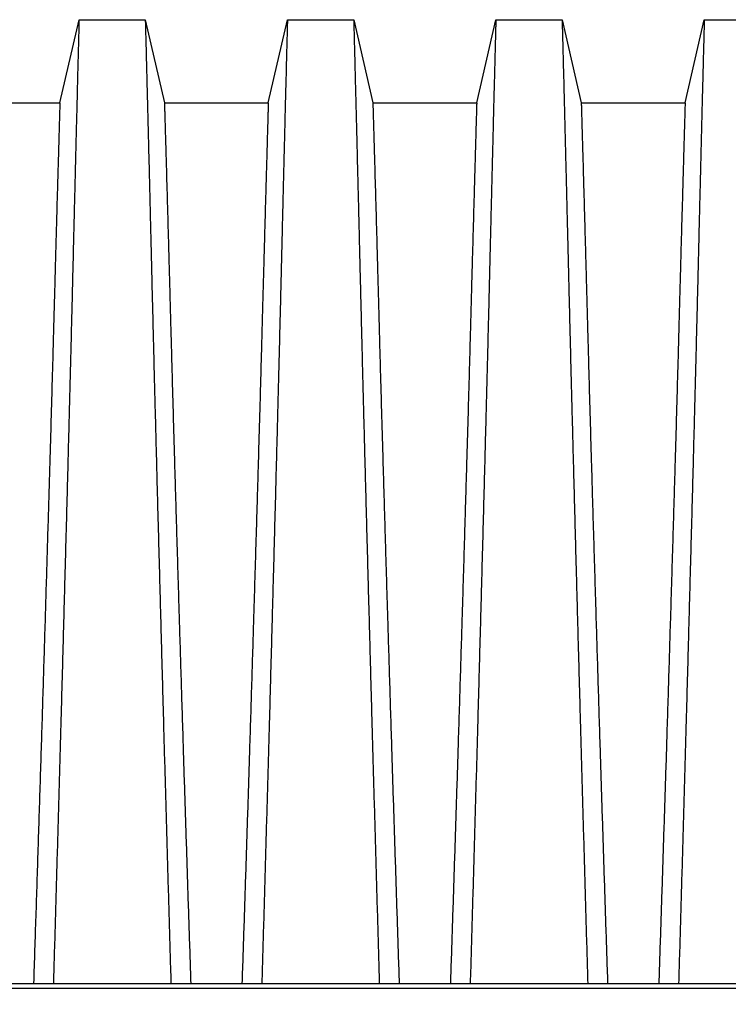
# Model space of a CAD drawing. Units: millimetres. Extents: x 848 to 35961, y 596 to 21728.
# Drawn here: x 3140 to 3739, y 6002 to 6834 of the extents above; entities that cross this region are included whole.
import ezdxf

# ---------------------------------------------------------------- set-up
doc = ezdxf.new("R2010")
doc.units = ezdxf.units.MM
doc.header["$LTSCALE"] = 85
doc.layers.add('FORMAT', color=7, linetype='Continuous')
doc.styles.add('SLDTEXTSTYLE1', font='TXT', dxfattribs={"width": 0.7})
doc.dimstyles.new('SLDDIMSTYLE1', dxfattribs={"dimtxt": 191.911111, "dimasz": 191.911111, "dimexe": 0, "dimexo": 0.0625, "dimgap": 47.977778, "dimtad": 0, "dimtih": 1, "dimtoh": 1, "dimdec": 0, "dimlfac": 1.411765, "dimrnd": 1e-09, "dimzin": 12, "dimdsep": 46, "dimtxsty": 'SLDTEXTSTYLE1', "dimsah": 1, "dimcen": 0.09, "dimadec": 0, "dimazin": 3, "dimtfac": 1, "dimtdec": 0, "dimtmove": 0, "dimatfit": 0, "dimfxl": 1, "dimfrac": 2, "dimtolj": 1, "dimtzin": 12, "dimarcsym": 0})

# ---------------------------------------------------------------- blocks, each defined once
blk = doc.blocks.new('_D_1')
at = {"layer": 'FORMAT', "color": 7, "transparency": 16777216}
for p, q in [((2647.12, 5907.26), (2647.12, 5528.38)), ((3049.68, 5907.26), (3049.68, 5528.38)), ((2647.12, 5613.38), (2203.27, 5613.38)), ((3049.68, 5613.38), (3418.74, 5613.38))]:
    blk.add_line(p, q, dxfattribs=at)
for points in [[(2647.12, 5613.38), (2455.21, 5642.9), (2455.21, 5583.85)], [(3049.68, 5613.38), (3241.59, 5583.85), (3241.59, 5642.9)]]:
    blk.add_solid(points, dxfattribs=at)
at = {"layer": 'FORMAT', "color": 7, "transparency": 16777216, "insert": (1390.97, 5705.37), "char_height": 179.917, "attachment_point": 1, "style": 'SLDTEXTSTYLE1'}
blk.add_mtext('561mm', dxfattribs=at)

msp = doc.modelspace()

# ---------------------------------------------------------------- linework, layer by layer
at = {"color": 7, "linetype": 'Continuous', "lineweight": 25}
for p, q in [((3173.78, 6763.66), (3189.98, 6833.83)), ((3189.98, 6833.83), (3246.02, 6833.83)), ((3246.02, 6833.83), (3262.22, 6763.66)), ((3350.1, 6763.66), (3366.3, 6833.83)), ((3366.3, 6833.83), (3422.34, 6833.83)), ((3422.34, 6833.83), (3438.54, 6763.66)), ((3526.42, 6763.66), (3542.62, 6833.83)), ((3542.62, 6833.83), (3598.66, 6833.83)), ((3598.66, 6833.83), (3614.86, 6763.66)), ((3702.74, 6763.66), (3718.94, 6833.83)), ((3718.94, 6833.83), (3774.98, 6833.83)), ((3085.99, 6763.66), (3173.78, 6763.66)), ((3262.22, 6763.66), (3350.1, 6763.66)), ((3438.54, 6763.66), (3526.42, 6763.66)), ((3614.86, 6763.66), (3702.74, 6763.66)), ((3062.3, 6019.17), (4568.2, 6019.17)), ((3062.3, 6015.21), (4568.2, 6015.21))]:
    msp.add_line(p, q, dxfattribs=at)
for points, knots in [([(3189.98, 6833.83), (3189.98, 6833.74), (3189.97, 6833.56), (3189.93, 6832.11), (3189.87, 6829.8), (3189.79, 6826.56), (3189.68, 6822.45), (3189.55, 6817.51), (3189.4, 6811.75), (3189.23, 6805.16), (3189.04, 6797.69), (3188.82, 6789.36), (3188.59, 6780.13), (3188.33, 6770.09), (3188.06, 6759.24), (3187.76, 6747.6), (3187.45, 6735.17), (3187.14, 6722.53), (3186.82, 6709.79), (3186.5, 6697.05), (3186.17, 6683.75), (3185.83, 6669.9), (3185.48, 6655.49), (3185.11, 6640.55), (3184.74, 6625.08), (3184.32, 6607.76), (3183.85, 6588.79), (3183.33, 6568.05), (3182.8, 6546.96), (3182.25, 6525.53), (3181.68, 6503.34), (3181.08, 6480.37), (3180.46, 6456.61), (3179.82, 6432.52), (3179.17, 6408.11), (3178.5, 6383.4), (3177.84, 6358.88), (3177.18, 6334.57), (3176.53, 6310.5), (3175.86, 6286.21), (3175.19, 6261.7), (3174.5, 6236.12), (3173.76, 6209.71), (3172.99, 6182.59), (3172.21, 6155.49), (3171.43, 6128.22), (3170.66, 6100.9), (3169.87, 6073.69), (3169.07, 6046.49), (3168.55, 6028.32), (3168.29, 6019.17)], [0, 0, 0, 0, 0.019873, 0.039659, 0.05937, 0.079015, 0.098605, 0.117799, 0.136955, 0.156081, 0.175185, 0.194663, 0.214131, 0.233599, 0.253071, 0.272557, 0.292062, 0.311595, 0.328716, 0.345869, 0.363061, 0.380298, 0.397584, 0.414929, 0.432337, 0.449797, 0.471729, 0.493638, 0.515529, 0.537405, 0.559268, 0.582448, 0.605621, 0.628793, 0.651967, 0.675147, 0.698337, 0.720214, 0.742106, 0.764018, 0.785951, 0.807911, 0.832186, 0.85601, 0.87984, 0.903988, 0.928181, 0.952094, 0.975868, 1, 1, 1, 1]), ([(3246.02, 6833.83), (3246.02, 6833.74), (3246.03, 6833.56), (3246.06, 6832.11), (3246.12, 6829.79), (3246.21, 6826.56), (3246.32, 6822.45), (3246.45, 6817.5), (3246.6, 6811.74), (3246.77, 6805.14), (3246.96, 6797.68), (3247.17, 6789.33), (3247.41, 6780.1), (3247.66, 6770.06), (3247.94, 6759.2), (3248.23, 6747.55), (3248.55, 6735.12), (3248.86, 6722.47), (3249.18, 6709.72), (3249.5, 6696.98), (3249.83, 6683.67), (3250.17, 6669.81), (3250.52, 6655.39), (3250.88, 6640.44), (3251.26, 6624.96), (3251.68, 6607.63), (3252.15, 6588.65), (3252.66, 6567.9), (3253.2, 6546.81), (3253.74, 6525.38), (3254.32, 6503.18), (3254.92, 6480.21), (3255.54, 6456.45), (3256.18, 6432.36), (3256.83, 6407.95), (3257.5, 6383.24), (3258.16, 6358.72), (3258.82, 6334.41), (3259.47, 6310.35), (3260.13, 6286.06), (3260.8, 6261.56), (3261.5, 6235.99), (3262.23, 6209.59), (3263.01, 6182.48), (3263.79, 6155.4), (3264.56, 6128.15), (3265.34, 6100.84), (3266.13, 6073.65), (3266.93, 6046.47), (3267.45, 6028.32), (3267.71, 6019.17)], [0, 0, 0, 0, 0.019878, 0.03967, 0.059388, 0.079041, 0.098639, 0.117841, 0.137006, 0.156142, 0.175255, 0.194743, 0.214221, 0.233698, 0.25318, 0.272674, 0.292189, 0.31173, 0.328858, 0.346018, 0.363216, 0.380458, 0.397751, 0.4151, 0.432514, 0.449978, 0.471915, 0.493828, 0.515721, 0.537597, 0.559461, 0.582638, 0.605809, 0.628977, 0.652146, 0.67532, 0.698503, 0.720373, 0.742257, 0.764161, 0.786086, 0.808036, 0.832299, 0.856107, 0.87992, 0.904053, 0.928232, 0.952128, 0.975884, 1, 1, 1, 1]), ([(3366.3, 6833.83), (3366.3, 6833.74), (3366.29, 6833.56), (3366.26, 6832.11), (3366.19, 6829.79), (3366.11, 6826.56), (3366, 6822.45), (3365.87, 6817.5), (3365.72, 6811.74), (3365.55, 6805.14), (3365.36, 6797.68), (3365.15, 6789.33), (3364.91, 6780.1), (3364.65, 6770.06), (3364.38, 6759.2), (3364.09, 6747.55), (3363.77, 6735.12), (3363.46, 6722.47), (3363.14, 6709.72), (3362.82, 6696.98), (3362.49, 6683.67), (3362.15, 6669.81), (3361.8, 6655.39), (3361.44, 6640.44), (3361.06, 6624.96), (3360.64, 6607.63), (3360.17, 6588.65), (3359.66, 6567.9), (3359.12, 6546.81), (3358.57, 6525.38), (3358, 6503.18), (3357.4, 6480.21), (3356.78, 6456.45), (3356.14, 6432.36), (3355.49, 6407.95), (3354.82, 6383.24), (3354.16, 6358.72), (3353.5, 6334.41), (3352.85, 6310.35), (3352.19, 6286.06), (3351.52, 6261.56), (3350.82, 6235.99), (3350.09, 6209.59), (3349.31, 6182.48), (3348.53, 6155.4), (3347.76, 6128.15), (3346.98, 6100.84), (3346.19, 6073.65), (3345.39, 6046.47), (3344.87, 6028.32), (3344.61, 6019.17)], [0, 0, 0, 0, 0.019878, 0.03967, 0.059388, 0.079041, 0.098639, 0.117841, 0.137006, 0.156142, 0.175255, 0.194743, 0.214221, 0.233698, 0.25318, 0.272674, 0.292189, 0.31173, 0.328858, 0.346018, 0.363216, 0.380458, 0.397751, 0.4151, 0.432514, 0.449978, 0.471915, 0.493828, 0.515721, 0.537597, 0.559461, 0.582638, 0.605809, 0.628977, 0.652146, 0.67532, 0.698503, 0.720373, 0.742257, 0.764161, 0.786086, 0.808036, 0.832299, 0.856107, 0.87992, 0.904053, 0.928232, 0.952128, 0.975884, 1, 1, 1, 1]), ([(3422.34, 6833.83), (3422.34, 6833.74), (3422.35, 6833.56), (3422.38, 6832.11), (3422.45, 6829.79), (3422.53, 6826.56), (3422.64, 6822.45), (3422.77, 6817.5), (3422.92, 6811.74), (3423.09, 6805.14), (3423.28, 6797.68), (3423.49, 6789.33), (3423.73, 6780.1), (3423.99, 6770.06), (3424.26, 6759.2), (3424.56, 6747.55), (3424.87, 6735.12), (3425.18, 6722.47), (3425.5, 6709.72), (3425.82, 6696.98), (3426.15, 6683.67), (3426.49, 6669.81), (3426.84, 6655.39), (3427.21, 6640.44), (3427.58, 6624.96), (3428, 6607.63), (3428.47, 6588.65), (3428.98, 6567.9), (3429.52, 6546.81), (3430.07, 6525.38), (3430.64, 6503.18), (3431.24, 6480.21), (3431.86, 6456.45), (3432.5, 6432.36), (3433.15, 6407.95), (3433.82, 6383.24), (3434.48, 6358.72), (3435.14, 6334.41), (3435.79, 6310.35), (3436.45, 6286.06), (3437.13, 6261.56), (3437.82, 6235.99), (3438.55, 6209.59), (3439.33, 6182.48), (3440.11, 6155.4), (3440.89, 6128.15), (3441.66, 6100.84), (3442.45, 6073.65), (3443.25, 6046.47), (3443.77, 6028.32), (3444.03, 6019.17)], [0, 0, 0, 0, 0.019878, 0.03967, 0.059388, 0.079041, 0.098639, 0.117841, 0.137006, 0.156142, 0.175255, 0.194743, 0.214221, 0.233698, 0.25318, 0.272674, 0.292189, 0.31173, 0.328858, 0.346018, 0.363216, 0.380458, 0.397751, 0.4151, 0.432514, 0.449978, 0.471915, 0.493828, 0.515721, 0.537597, 0.559461, 0.582638, 0.605809, 0.628977, 0.652146, 0.67532, 0.698503, 0.720373, 0.742257, 0.764161, 0.786086, 0.808036, 0.832299, 0.856107, 0.87992, 0.904053, 0.928232, 0.952128, 0.975884, 1, 1, 1, 1]), ([(3542.62, 6833.83), (3542.62, 6833.74), (3542.62, 6833.56), (3542.58, 6832.11), (3542.52, 6829.79), (3542.43, 6826.56), (3542.32, 6822.45), (3542.19, 6817.5), (3542.04, 6811.74), (3541.87, 6805.14), (3541.68, 6797.68), (3541.47, 6789.33), (3541.23, 6780.1), (3540.98, 6770.06), (3540.7, 6759.2), (3540.41, 6747.55), (3540.09, 6735.12), (3539.78, 6722.47), (3539.46, 6709.72), (3539.14, 6696.98), (3538.81, 6683.67), (3538.47, 6669.81), (3538.12, 6655.39), (3537.76, 6640.44), (3537.38, 6624.96), (3536.96, 6607.63), (3536.49, 6588.65), (3535.98, 6567.9), (3535.44, 6546.81), (3534.9, 6525.38), (3534.32, 6503.18), (3533.72, 6480.21), (3533.1, 6456.45), (3532.46, 6432.36), (3531.81, 6407.95), (3531.14, 6383.24), (3530.48, 6358.72), (3529.82, 6334.41), (3529.17, 6310.35), (3528.51, 6286.06), (3527.84, 6261.56), (3527.14, 6235.99), (3526.41, 6209.59), (3525.63, 6182.48), (3524.85, 6155.4), (3524.08, 6128.15), (3523.3, 6100.84), (3522.51, 6073.65), (3521.71, 6046.47), (3521.19, 6028.32), (3520.93, 6019.17)], [0, 0, 0, 0, 0.019878, 0.03967, 0.059388, 0.079041, 0.098639, 0.117841, 0.137006, 0.156142, 0.175255, 0.194743, 0.214221, 0.233698, 0.25318, 0.272674, 0.292189, 0.31173, 0.328858, 0.346018, 0.363216, 0.380458, 0.397751, 0.4151, 0.432514, 0.449978, 0.471915, 0.493828, 0.515721, 0.537597, 0.559461, 0.582638, 0.605809, 0.628977, 0.652146, 0.67532, 0.698503, 0.720373, 0.742257, 0.764161, 0.786086, 0.808036, 0.832299, 0.856107, 0.87992, 0.904053, 0.928232, 0.952128, 0.975884, 1, 1, 1, 1]), ([(3598.66, 6833.83), (3598.66, 6833.74), (3598.67, 6833.56), (3598.71, 6832.11), (3598.77, 6829.79), (3598.85, 6826.56), (3598.96, 6822.45), (3599.09, 6817.5), (3599.24, 6811.74), (3599.41, 6805.14), (3599.6, 6797.68), (3599.82, 6789.33), (3600.05, 6780.1), (3600.31, 6770.06), (3600.58, 6759.2), (3600.88, 6747.55), (3601.19, 6735.12), (3601.5, 6722.47), (3601.82, 6709.72), (3602.14, 6696.98), (3602.47, 6683.67), (3602.81, 6669.81), (3603.16, 6655.39), (3603.53, 6640.44), (3603.9, 6624.96), (3604.32, 6607.63), (3604.79, 6588.65), (3605.31, 6567.9), (3605.84, 6546.81), (3606.39, 6525.38), (3606.96, 6503.18), (3607.56, 6480.21), (3608.18, 6456.45), (3608.82, 6432.36), (3609.47, 6407.95), (3610.14, 6383.24), (3610.8, 6358.72), (3611.46, 6334.41), (3612.11, 6310.35), (3612.78, 6286.06), (3613.45, 6261.56), (3614.14, 6235.99), (3614.88, 6209.59), (3615.65, 6182.48), (3616.43, 6155.4), (3617.21, 6128.15), (3617.98, 6100.84), (3618.77, 6073.65), (3619.57, 6046.47), (3620.09, 6028.32), (3620.35, 6019.17)], [0, 0, 0, 0, 0.019878, 0.03967, 0.059388, 0.079041, 0.098639, 0.117841, 0.137006, 0.156142, 0.175255, 0.194743, 0.214221, 0.233698, 0.25318, 0.272674, 0.292189, 0.31173, 0.328858, 0.346018, 0.363216, 0.380458, 0.397751, 0.4151, 0.432514, 0.449978, 0.471915, 0.493828, 0.515721, 0.537597, 0.559461, 0.582638, 0.605809, 0.628977, 0.652146, 0.67532, 0.698503, 0.720373, 0.742257, 0.764161, 0.786086, 0.808036, 0.832299, 0.856107, 0.87992, 0.904053, 0.928232, 0.952128, 0.975884, 1, 1, 1, 1]), ([(3718.94, 6833.83), (3718.94, 6833.74), (3718.94, 6833.56), (3718.9, 6832.11), (3718.84, 6829.79), (3718.75, 6826.56), (3718.64, 6822.45), (3718.52, 6817.5), (3718.37, 6811.74), (3718.19, 6805.14), (3718, 6797.68), (3717.79, 6789.33), (3717.55, 6780.1), (3717.3, 6770.06), (3717.02, 6759.2), (3716.73, 6747.55), (3716.41, 6735.12), (3716.1, 6722.47), (3715.78, 6709.72), (3715.46, 6696.98), (3715.14, 6683.67), (3714.79, 6669.81), (3714.44, 6655.39), (3714.08, 6640.44), (3713.7, 6624.96), (3713.28, 6607.63), (3712.82, 6588.65), (3712.3, 6567.9), (3711.76, 6546.81), (3711.22, 6525.38), (3710.64, 6503.18), (3710.04, 6480.21), (3709.42, 6456.45), (3708.78, 6432.36), (3708.13, 6407.95), (3707.47, 6383.24), (3706.8, 6358.72), (3706.14, 6334.41), (3705.49, 6310.35), (3704.83, 6286.06), (3704.16, 6261.56), (3703.46, 6235.99), (3702.73, 6209.59), (3701.95, 6182.48), (3701.17, 6155.4), (3700.4, 6128.15), (3699.62, 6100.84), (3698.83, 6073.65), (3698.03, 6046.47), (3697.52, 6028.32), (3697.25, 6019.17)], [0, 0, 0, 0, 0.019878, 0.03967, 0.059388, 0.079041, 0.098639, 0.117841, 0.137006, 0.156142, 0.175255, 0.194743, 0.214221, 0.233698, 0.25318, 0.272674, 0.292189, 0.31173, 0.328858, 0.346018, 0.363216, 0.380458, 0.397751, 0.4151, 0.432514, 0.449978, 0.471915, 0.493828, 0.515721, 0.537597, 0.559461, 0.582638, 0.605809, 0.628977, 0.652146, 0.67532, 0.698503, 0.720373, 0.742257, 0.764161, 0.786086, 0.808036, 0.832299, 0.856107, 0.87992, 0.904053, 0.928232, 0.952128, 0.975884, 1, 1, 1, 1]), ([(3173.78, 6763.66), (3173.78, 6763.58), (3173.77, 6763.42), (3173.73, 6762.09), (3173.67, 6759.99), (3173.58, 6757.03), (3173.47, 6753.29), (3173.34, 6748.78), (3173.19, 6743.52), (3173.01, 6737.51), (3172.81, 6730.7), (3172.59, 6723.08), (3172.35, 6714.66), (3172.09, 6705.48), (3171.81, 6695.57), (3171.5, 6684.92), (3171.18, 6673.56), (3170.84, 6661.49), (3170.49, 6648.72), (3170.11, 6635.26), (3169.72, 6621.13), (3169.32, 6606.33), (3168.89, 6590.87), (3168.45, 6574.78), (3167.95, 6556.01), (3167.36, 6534.75), (3166.69, 6510.84), (3165.99, 6486.46), (3165.27, 6461.47), (3164.52, 6435.88), (3163.74, 6409.69), (3162.95, 6383.08), (3162.13, 6356.08), (3161.31, 6328.85), (3160.47, 6301.44), (3159.63, 6273.86), (3158.77, 6245.97), (3157.9, 6217.7), (3157.02, 6189.37), (3156.1, 6161.08), (3155.19, 6132.78), (3154.28, 6104.34), (3153.36, 6075.96), (3152.42, 6047.59), (3151.81, 6028.69), (3151.5, 6019.17)], [0, 0, 0, 0, 0.019934, 0.039793, 0.059584, 0.079317, 0.099, 0.118288, 0.137541, 0.156765, 0.175965, 0.195539, 0.215101, 0.234658, 0.254216, 0.273781, 0.293361, 0.312963, 0.332594, 0.352263, 0.371979, 0.391751, 0.41159, 0.431507, 0.451491, 0.478931, 0.506316, 0.533656, 0.560957, 0.588723, 0.616466, 0.644196, 0.671921, 0.699651, 0.726901, 0.754177, 0.781489, 0.808849, 0.836454, 0.863503, 0.89073, 0.918272, 0.945605, 0.972607, 1, 1, 1, 1]), ([(3262.22, 6763.66), (3262.22, 6763.58), (3262.22, 6763.42), (3262.26, 6762.08), (3262.33, 6759.97), (3262.41, 6757.01), (3262.52, 6753.25), (3262.66, 6748.72), (3262.81, 6743.44), (3262.99, 6737.4), (3263.18, 6730.56), (3263.4, 6722.91), (3263.65, 6714.45), (3263.91, 6705.23), (3264.19, 6695.27), (3264.49, 6684.57), (3264.81, 6673.16), (3265.14, 6661.53), (3265.47, 6649.81), (3265.79, 6638.09), (3266.13, 6625.85), (3266.48, 6613.09), (3266.84, 6599.82), (3267.21, 6586.05), (3267.6, 6571.79), (3268.07, 6554.29), (3268.64, 6533.66), (3269.31, 6509.67), (3270.01, 6485.23), (3270.69, 6461.6), (3271.36, 6438.88), (3272, 6417.14), (3272.65, 6395.11), (3273.32, 6372.81), (3274, 6350.25), (3274.74, 6326.07), (3275.53, 6300.24), (3276.37, 6272.71), (3277.23, 6244.87), (3278.06, 6217.85), (3278.87, 6191.94), (3279.67, 6167.31), (3280.47, 6142.72), (3281.26, 6117.99), (3282.06, 6093.21), (3282.87, 6068.56), (3283.69, 6043.91), (3284.22, 6027.46), (3284.49, 6019.17)], [0, 0, 0, 0, 0.019978, 0.039889, 0.05974, 0.079539, 0.099291, 0.118653, 0.137983, 0.157286, 0.176567, 0.196224, 0.215869, 0.235509, 0.255147, 0.274791, 0.294446, 0.314119, 0.331355, 0.348616, 0.365908, 0.383237, 0.400611, 0.418036, 0.435521, 0.453051, 0.480541, 0.507958, 0.535312, 0.562611, 0.585738, 0.608838, 0.631916, 0.654978, 0.678032, 0.701084, 0.728257, 0.755449, 0.78267, 0.809934, 0.834026, 0.857601, 0.881162, 0.905065, 0.929017, 0.952656, 0.976133, 1, 1, 1, 1]), ([(3350.1, 6763.66), (3350.1, 6763.58), (3350.09, 6763.42), (3350.05, 6762.08), (3349.99, 6759.97), (3349.9, 6757.01), (3349.79, 6753.25), (3349.66, 6748.72), (3349.51, 6743.44), (3349.33, 6737.4), (3349.14, 6730.56), (3348.92, 6722.91), (3348.67, 6714.45), (3348.41, 6705.23), (3348.13, 6695.27), (3347.83, 6684.57), (3347.51, 6673.16), (3347.18, 6661.53), (3346.85, 6649.81), (3346.53, 6638.09), (3346.19, 6625.85), (3345.84, 6613.09), (3345.48, 6599.82), (3345.1, 6586.05), (3344.72, 6571.79), (3344.25, 6554.29), (3343.68, 6533.66), (3343.01, 6509.67), (3342.31, 6485.23), (3341.63, 6461.6), (3340.96, 6438.88), (3340.32, 6417.14), (3339.67, 6395.11), (3339, 6372.81), (3338.31, 6350.25), (3337.58, 6326.07), (3336.79, 6300.24), (3335.95, 6272.71), (3335.09, 6244.87), (3334.26, 6217.85), (3333.45, 6191.94), (3332.65, 6167.31), (3331.85, 6142.72), (3331.06, 6117.99), (3330.26, 6093.21), (3329.45, 6068.56), (3328.63, 6043.91), (3328.09, 6027.46), (3327.83, 6019.17)], [0, 0, 0, 0, 0.019978, 0.039889, 0.05974, 0.079539, 0.099291, 0.118653, 0.137983, 0.157286, 0.176567, 0.196224, 0.215869, 0.235509, 0.255147, 0.274791, 0.294446, 0.314119, 0.331355, 0.348616, 0.365908, 0.383237, 0.400611, 0.418036, 0.435521, 0.453051, 0.480541, 0.507958, 0.535312, 0.562611, 0.585738, 0.608838, 0.631916, 0.654978, 0.678032, 0.701084, 0.728257, 0.755449, 0.78267, 0.809934, 0.834026, 0.857601, 0.881162, 0.905065, 0.929017, 0.952656, 0.976133, 1, 1, 1, 1]), ([(3438.54, 6763.66), (3438.54, 6763.58), (3438.55, 6763.42), (3438.59, 6762.08), (3438.65, 6759.97), (3438.74, 6757.01), (3438.85, 6753.25), (3438.98, 6748.72), (3439.13, 6743.44), (3439.31, 6737.4), (3439.5, 6730.56), (3439.72, 6722.91), (3439.97, 6714.45), (3440.23, 6705.23), (3440.51, 6695.27), (3440.81, 6684.57), (3441.14, 6673.16), (3441.46, 6661.53), (3441.79, 6649.81), (3442.11, 6638.09), (3442.45, 6625.85), (3442.8, 6613.09), (3443.16, 6599.82), (3443.54, 6586.05), (3443.92, 6571.79), (3444.39, 6554.29), (3444.96, 6533.66), (3445.63, 6509.67), (3446.33, 6485.23), (3447.01, 6461.6), (3447.68, 6438.88), (3448.32, 6417.14), (3448.97, 6395.11), (3449.64, 6372.81), (3450.33, 6350.25), (3451.06, 6326.07), (3451.85, 6300.24), (3452.69, 6272.71), (3453.55, 6244.87), (3454.38, 6217.85), (3455.19, 6191.94), (3455.99, 6167.31), (3456.79, 6142.72), (3457.58, 6117.99), (3458.38, 6093.21), (3459.19, 6068.56), (3460.01, 6043.91), (3460.55, 6027.46), (3460.81, 6019.17)], [0, 0, 0, 0, 0.019978, 0.039889, 0.05974, 0.079539, 0.099291, 0.118653, 0.137983, 0.157286, 0.176567, 0.196224, 0.215869, 0.235509, 0.255147, 0.274791, 0.294446, 0.314119, 0.331355, 0.348616, 0.365908, 0.383237, 0.400611, 0.418036, 0.435521, 0.453051, 0.480541, 0.507958, 0.535312, 0.562611, 0.585738, 0.608838, 0.631916, 0.654978, 0.678032, 0.701084, 0.728257, 0.755449, 0.78267, 0.809934, 0.834026, 0.857601, 0.881162, 0.905065, 0.929017, 0.952656, 0.976133, 1, 1, 1, 1]), ([(3526.42, 6763.66), (3526.42, 6763.58), (3526.42, 6763.42), (3526.38, 6762.08), (3526.31, 6759.97), (3526.23, 6757.01), (3526.12, 6753.25), (3525.98, 6748.72), (3525.83, 6743.44), (3525.65, 6737.4), (3525.46, 6730.56), (3525.24, 6722.91), (3524.99, 6714.45), (3524.73, 6705.23), (3524.45, 6695.27), (3524.15, 6684.57), (3523.83, 6673.16), (3523.5, 6661.53), (3523.18, 6649.81), (3522.85, 6638.09), (3522.51, 6625.85), (3522.16, 6613.09), (3521.8, 6599.82), (3521.43, 6586.05), (3521.04, 6571.79), (3520.57, 6554.29), (3520, 6533.66), (3519.33, 6509.67), (3518.63, 6485.23), (3517.95, 6461.6), (3517.28, 6438.88), (3516.64, 6417.14), (3515.99, 6395.11), (3515.32, 6372.81), (3514.64, 6350.25), (3513.9, 6326.07), (3513.11, 6300.24), (3512.27, 6272.71), (3511.41, 6244.87), (3510.58, 6217.85), (3509.77, 6191.94), (3508.97, 6167.31), (3508.17, 6142.72), (3507.38, 6117.99), (3506.58, 6093.21), (3505.77, 6068.56), (3504.95, 6043.91), (3504.42, 6027.46), (3504.15, 6019.17)], [0, 0, 0, 0, 0.0199785, 0.0398892, 0.0597401, 0.0795385, 0.0992914, 0.1186532, 0.1379829, 0.1572856, 0.1765666, 0.196224, 0.2158695, 0.2355086, 0.2551469, 0.2747905, 0.2944458, 0.3141194, 0.3313552, 0.3486161, 0.3659081, 0.3832375, 0.400611, 0.4180362, 0.435521, 0.4530506, 0.4805406, 0.5079583, 0.5353123, 0.5626114, 0.5857381, 0.6088376, 0.6319156, 0.6549784, 0.6780323, 0.7010837, 0.7282574, 0.7554488, 0.78267, 0.8099337, 0.8340257, 0.8576007, 0.8811617, 0.9050651, 0.9290167, 0.9526565, 0.9761333, 1, 1, 1, 1]), ([(3614.86, 6763.66), (3614.86, 6763.58), (3614.87, 6763.42), (3614.91, 6762.08), (3614.97, 6759.97), (3615.06, 6757.01), (3615.17, 6753.25), (3615.3, 6748.72), (3615.45, 6743.44), (3615.63, 6737.4), (3615.83, 6730.56), (3616.05, 6722.91), (3616.29, 6714.45), (3616.55, 6705.23), (3616.83, 6695.27), (3617.14, 6684.57), (3617.46, 6673.16), (3617.78, 6661.53), (3618.11, 6649.81), (3618.43, 6638.09), (3618.77, 6625.85), (3619.12, 6613.09), (3619.48, 6599.82), (3619.86, 6586.05), (3620.24, 6571.79), (3620.71, 6554.29), (3621.28, 6533.66), (3621.95, 6509.67), (3622.65, 6485.23), (3623.33, 6461.6), (3624, 6438.88), (3624.64, 6417.14), (3625.3, 6395.11), (3625.96, 6372.81), (3626.65, 6350.25), (3627.38, 6326.07), (3628.17, 6300.24), (3629.01, 6272.71), (3629.87, 6244.87), (3630.7, 6217.85), (3631.51, 6191.94), (3632.31, 6167.31), (3633.11, 6142.72), (3633.91, 6117.99), (3634.7, 6093.21), (3635.51, 6068.56), (3636.33, 6043.91), (3636.87, 6027.46), (3637.14, 6019.17)], [0, 0, 0, 0, 0.019978, 0.039889, 0.05974, 0.079539, 0.099291, 0.118653, 0.137983, 0.157286, 0.176567, 0.196224, 0.215869, 0.235509, 0.255147, 0.274791, 0.294446, 0.314119, 0.331355, 0.348616, 0.365908, 0.383237, 0.400611, 0.418036, 0.435521, 0.453051, 0.480541, 0.507958, 0.535312, 0.562611, 0.585738, 0.608838, 0.631916, 0.654978, 0.678032, 0.701084, 0.728257, 0.755449, 0.78267, 0.809934, 0.834026, 0.857601, 0.881162, 0.905065, 0.929017, 0.952656, 0.976133, 1, 1, 1, 1]), ([(3702.74, 6763.66), (3702.74, 6763.58), (3702.74, 6763.42), (3702.7, 6762.08), (3702.63, 6759.97), (3702.55, 6757.01), (3702.44, 6753.25), (3702.3, 6748.72), (3702.15, 6743.44), (3701.97, 6737.4), (3701.78, 6730.56), (3701.56, 6722.91), (3701.32, 6714.45), (3701.05, 6705.23), (3700.77, 6695.27), (3700.47, 6684.57), (3700.15, 6673.16), (3699.82, 6661.53), (3699.5, 6649.81), (3699.17, 6638.09), (3698.83, 6625.85), (3698.48, 6613.09), (3698.12, 6599.82), (3697.75, 6586.05), (3697.36, 6571.79), (3696.89, 6554.29), (3696.32, 6533.66), (3695.65, 6509.67), (3694.95, 6485.23), (3694.27, 6461.6), (3693.61, 6438.88), (3692.96, 6417.14), (3692.31, 6395.11), (3691.64, 6372.81), (3690.96, 6350.25), (3690.22, 6326.07), (3689.43, 6300.24), (3688.59, 6272.71), (3687.73, 6244.87), (3686.9, 6217.85), (3686.09, 6191.94), (3685.29, 6167.31), (3684.49, 6142.72), (3683.7, 6117.99), (3682.9, 6093.21), (3682.09, 6068.56), (3681.27, 6043.91), (3680.74, 6027.46), (3680.47, 6019.17)], [0, 0, 0, 0, 0.019978, 0.039889, 0.05974, 0.079539, 0.099291, 0.118653, 0.137983, 0.157286, 0.176567, 0.196224, 0.215869, 0.235509, 0.255147, 0.274791, 0.294446, 0.314119, 0.331355, 0.348616, 0.365908, 0.383237, 0.400611, 0.418036, 0.435521, 0.453051, 0.480541, 0.507958, 0.535312, 0.562611, 0.585738, 0.608838, 0.631916, 0.654978, 0.678032, 0.701084, 0.728257, 0.755449, 0.78267, 0.809934, 0.834026, 0.857601, 0.881162, 0.905065, 0.929017, 0.952656, 0.976133, 1, 1, 1, 1])]:
    msp.add_open_spline(points, degree=3, knots=knots, dxfattribs=at)

# ---------------------------------------------------------------- dimensions: what is measured, and where the dimension line sits
at = {"layer": 'FORMAT', "color": 7}
dim = msp.add_linear_dim(base=(2647.12, 5613.38), p1=(3049.68, 6015.21), p2=(2647.12, 6015.21), dimstyle='SLDDIMSTYLE1', dxfattribs=at)
dim.commit()
dim.dimension.update_dxf_attribs({"geometry": '_D_1', "text_midpoint": (1797.12, 5613.38), "dimtype": 160})

doc.saveas('drawing.dxf')
